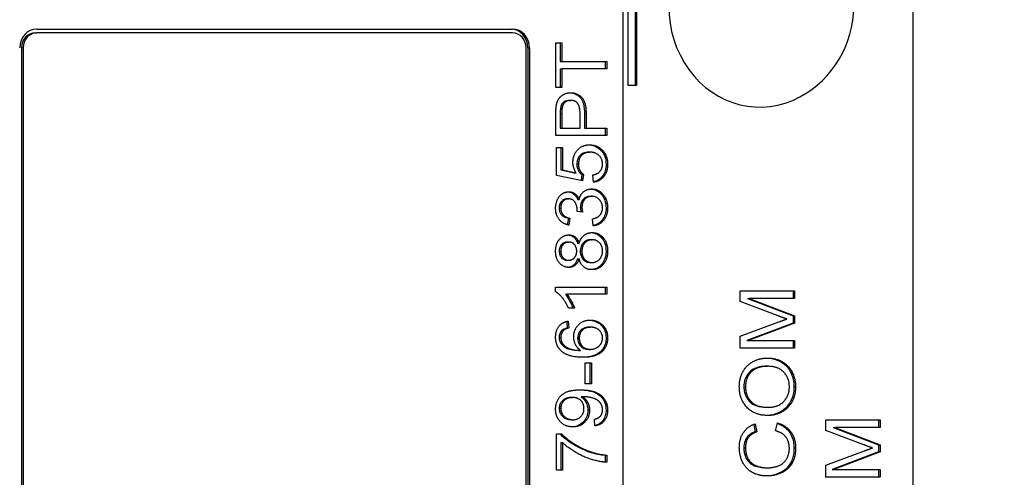
# Model space of a CAD drawing. Units: millimetres. Extents: x 222 to 2986, y 28 to 3891.
# Drawn here: x 1034 to 1061, y 614 to 626 of the extents above; entities that cross this region are included whole.
import ezdxf

# ---------------------------------------------------------------- set-up
doc = ezdxf.new("R2010")
doc.units = ezdxf.units.MM
doc.header["$LTSCALE"] = 14.285714
doc.linetypes.add('CHAIN', pattern=[0.3543, 0.2362, -0.0295, 0.0591, -0.0295])
doc.linetypes.add('LONG_DASH_DOTTED', pattern=[0.3001, 0.2362, -0.0295, 0.0049, -0.0295])
doc.layers.add('Centerline(Hillmar_metric)', color=7, linetype='LONG_DASH_DOTTED', lineweight=18)
doc.layers.add('Visible Edges(Hillmar_metric)', color=7, linetype='Continuous', lineweight=25)
doc.layers.add('Visible Tangent Edges(Hillmar_Metric)', color=7, linetype='Continuous', lineweight=25, true_color=0xc0c0c0)

msp = doc.modelspace()

# ---------------------------------------------------------------- linework, layer by layer
at = {"layer": 'Centerline(Hillmar_metric)', "linetype": 'CHAIN'}
msp.add_circle((806.679, 850.515), 228.5, dxfattribs=at)
at = {"layer": 'Visible Edges(Hillmar_metric)'}
for p, q in [((1058.239, 629.715), (1058.239, 573.715)), ((1050.652, 624.615), (1050.652, 627.365)), ((1050.836, 627.615), (1050.836, 624.615)), ((1050.878, 627.615), (1050.878, 624.615)), ((1050.51, 626.615), (1050.51, 576.815)), ((1034.883, 626.115), (1047.566, 626.115)), ((1034.84, 626.015), (1034.883, 626.015)), ((1047.566, 626.015), (1034.883, 626.015)), ((1034.478, 625.615), (1034.478, 588.815)), ((1034.52, 625.615), (1034.52, 588.815)), ((1047.928, 588.815), (1047.928, 625.615)), ((1047.976, 625.615), (1047.976, 588.815)), ((1048.019, 625.615), (1048.019, 588.815)), ((1048.723, 625.749), (1048.883, 625.749)), ((1048.723, 624.56), (1048.723, 625.749)), ((1048.841, 625.749), (1048.841, 625.253)), ((1048.883, 625.749), (1048.883, 625.253)), ((1048.841, 625.253), (1048.883, 625.253)), ((1048.841, 625.054), (1048.883, 625.054)), ((1048.841, 625.054), (1048.841, 624.56)), ((1048.883, 625.253), (1050.082, 625.253)), ((1048.883, 625.054), (1048.883, 624.56)), ((1050.082, 625.054), (1048.883, 625.054)), ((1050.039, 625.253), (1050.039, 625.054)), ((1050.082, 625.253), (1050.082, 625.054)), ((1048.883, 624.56), (1048.723, 624.56)), ((1050.878, 624.615), (1050.652, 624.615)), ((1049.079, 624.215), (1049.121, 624.215)), ((1048.723, 623.274), (1048.723, 623.84)), ((1048.841, 623.857), (1048.841, 623.473)), ((1048.883, 623.857), (1048.883, 623.473)), ((1049.369, 623.473), (1049.369, 623.86)), ((1049.487, 623.858), (1049.487, 623.473)), ((1049.529, 623.858), (1049.529, 623.473)), ((1048.841, 623.473), (1048.883, 623.473)), ((1048.883, 623.473), (1049.369, 623.473)), ((1049.487, 623.473), (1049.529, 623.473)), ((1049.529, 623.473), (1050.082, 623.473)), ((1050.039, 623.473), (1050.039, 623.274)), ((1050.082, 623.473), (1050.082, 623.274)), ((1050.082, 623.274), (1048.723, 623.274)), ((1048.74, 622.213), (1048.74, 622.958)), ((1048.74, 622.958), (1048.9, 622.958)), ((1048.857, 622.958), (1048.857, 622.36)), ((1048.9, 622.958), (1048.9, 622.36)), ((1049.593, 622.834), (1049.635, 622.834)), ((1049.438, 622.068), (1048.74, 622.213)), ((1048.857, 622.36), (1049.222, 622.279)), ((1048.857, 622.36), (1048.9, 622.36)), ((1048.9, 622.36), (1049.264, 622.279)), ((1049.222, 622.279), (1049.264, 622.279)), ((1049.417, 622.24), (1049.397, 622.076)), ((1049.417, 622.24), (1049.459, 622.24)), ((1049.459, 622.24), (1049.438, 622.068)), ((1049.725, 622.034), (1049.711, 622.228)), ((1049.024, 621.59), (1049.067, 621.59)), ((1049.64, 621.657), (1049.683, 621.657)), ((1049.303, 621.572), (1049.345, 621.572)), ((1049.057, 621.073), (1049.029, 620.899)), ((1049.057, 621.073), (1049.1, 621.073)), ((1049.1, 621.073), (1049.07, 620.889)), ((1049.437, 621.234), (1049.291, 621.254)), ((1049.721, 620.87), (1049.699, 621.055)), ((1049.028, 620.438), (1049.071, 620.438)), ((1049.302, 620.406), (1049.344, 620.406)), ((1049.653, 620.5), (1049.695, 620.5)), ((1049.019, 619.952), (1049.061, 619.952)), ((1049.302, 619.989), (1049.344, 619.989)), ((1049.647, 619.892), (1049.689, 619.892)), ((1048.717, 619.113), (1048.717, 619.232)), ((1048.717, 619.232), (1050.082, 619.232)), ((1050.039, 619.232), (1050.039, 619.048)), ((1050.082, 619.232), (1050.082, 619.048)), ((1048.977, 619.048), (1049.019, 619.048)), ((1050.082, 619.048), (1049.019, 619.048)), ((1053.64, 619.14), (1055.09, 619.14)), ((1053.64, 618.855), (1053.64, 619.14)), ((1055.047, 619.14), (1055.047, 618.936)), ((1055.09, 619.14), (1055.09, 618.936)), ((1054.649, 618.471), (1053.64, 618.855)), ((1053.834, 618.936), (1053.877, 618.936)), ((1053.834, 618.936), (1055.047, 618.469)), ((1053.877, 618.936), (1055.09, 618.469)), ((1055.09, 618.936), (1053.877, 618.936)), ((1049.22, 618.68), (1049.058, 618.68)), ((1055.047, 618.469), (1055.09, 618.469)), ((1055.047, 618.469), (1055.047, 618.279)), ((1055.09, 618.469), (1055.09, 618.279)), ((1049.014, 618.323), (1049.027, 618.148)), ((1049.056, 618.331), (1049.07, 618.148)), ((1053.64, 617.93), (1054.667, 618.309)), ((1055.047, 618.279), (1053.813, 617.815)), ((1055.09, 618.279), (1053.856, 617.815)), ((1055.047, 618.279), (1055.09, 618.279)), ((1048.883, 618.079), (1048.926, 618.079)), ((1049.027, 618.148), (1049.07, 618.148)), ((1049.608, 618.168), (1049.651, 618.168)), ((1053.64, 617.612), (1053.64, 617.93)), ((1048.856, 617.739), (1048.899, 617.739)), ((1053.813, 617.815), (1053.856, 617.815)), ((1053.856, 617.815), (1055.09, 617.815)), ((1055.047, 617.815), (1055.047, 617.612)), ((1055.09, 617.815), (1055.09, 617.612)), ((1049.339, 617.549), (1049.381, 617.549)), ((1049.599, 617.578), (1049.641, 617.578)), ((1055.09, 617.612), (1053.64, 617.612)), ((1049.506, 617.222), (1049.673, 617.222)), ((1049.506, 616.655), (1049.506, 617.222)), ((1049.631, 617.222), (1049.631, 616.655)), ((1049.673, 617.222), (1049.673, 616.655)), ((1054.323, 617.127), (1054.365, 617.127)), ((1049.673, 616.655), (1049.506, 616.655)), ((1049.126, 616.293), (1049.168, 616.293)), ((1049.399, 616.313), (1049.441, 616.313)), ((1049.432, 616.314), (1049.475, 616.314)), ((1054.344, 616.033), (1054.386, 616.033)), ((1049.139, 615.702), (1049.181, 615.702)), ((1049.767, 615.539), (1049.752, 615.717)), ((1053.998, 615.577), (1054.04, 615.382)), ((1054.037, 615.591), (1054.082, 615.382)), ((1054.58, 615.405), (1054.629, 615.618)), ((1055.921, 615.419), (1055.921, 615.703)), ((1055.921, 615.703), (1057.371, 615.703)), ((1057.328, 615.703), (1057.328, 615.499)), ((1057.371, 615.703), (1057.371, 615.499)), ((1048.74, 614.359), (1048.74, 615.33)), ((1048.74, 615.33), (1048.87, 615.33)), ((1054.04, 615.382), (1054.082, 615.382)), ((1056.93, 615.035), (1055.921, 615.419)), ((1056.115, 615.499), (1057.328, 615.032)), ((1056.115, 615.499), (1056.158, 615.499)), ((1057.371, 615.499), (1056.158, 615.499)), ((1056.158, 615.499), (1057.371, 615.032)), ((1048.858, 615.093), (1048.858, 614.359)), ((1048.858, 615.093), (1048.901, 615.093)), ((1048.901, 615.093), (1048.901, 614.359)), ((1057.328, 615.032), (1057.328, 614.842)), ((1057.328, 615.032), (1057.371, 615.032)), ((1057.371, 615.032), (1057.371, 614.842)), ((1055.921, 614.493), (1056.948, 614.873)), ((1057.328, 614.842), (1056.094, 614.379)), ((1057.371, 614.842), (1056.137, 614.379)), ((1057.328, 614.842), (1057.371, 614.842)), ((1050.039, 614.758), (1050.039, 614.571)), ((1050.039, 614.758), (1050.082, 614.758)), ((1050.082, 614.758), (1050.082, 614.569)), ((1048.901, 614.359), (1048.74, 614.359)), ((1054.311, 614.421), (1054.353, 614.421)), ((1055.921, 614.175), (1055.921, 614.493)), ((1056.094, 614.379), (1056.137, 614.379)), ((1056.137, 614.379), (1057.371, 614.379)), ((1057.328, 614.379), (1057.328, 614.175)), ((1057.371, 614.379), (1057.371, 614.175)), ((1057.371, 614.175), (1055.921, 614.175))]:
    msp.add_line(p, q, dxfattribs=at)
msp.add_circle((806.679, 850.515), 254, dxfattribs=at)
msp.add_arc((1053.929, 626.715), 2.736, 298.4245, 61.5755, dxfattribs=at)
for centre, major_axis, start_param, end_param in [((1054.162, 626.715), (0, -2.68), 2.685713, 6.739065), ((1034.883, 625.615), (0, 0.5), 0, 1.570796), ((1047.523, 625.615), (0, 0.5), 4.712389, 6.283185), ((1047.566, 625.615), (0, 0.5), 4.712389, 6.283185), ((1034.84, 625.615), (0, 0.4), 0, 1.570796), ((1034.883, 625.615), (0, 0.4), 0, 1.570796), ((1047.566, 625.615), (0, 0.4), 4.712389, 6.283185)]:
    msp.add_ellipse(centre, major_axis=major_axis, ratio=0.905916, start_param=start_param, end_param=end_param, dxfattribs=at)
for points in [[(1048.736, 624.068), (1048.753, 624.179), (1048.846, 624.328), (1049.015, 624.419), (1049.116, 624.419)], [(1049.121, 624.215), (1049.036, 624.215), (1048.914, 624.12), (1048.896, 624.042)], [(1049.116, 624.419), (1049.289, 624.419), (1049.529, 624.176), (1049.529, 623.858)], [(1049.369, 623.86), (1049.369, 624.053), (1049.239, 624.215), (1049.121, 624.215)], [(1048.723, 623.84), (1048.723, 623.989), (1048.736, 624.068)], [(1048.896, 624.042), (1048.883, 623.992), (1048.883, 623.857)], [(1049.179, 622.563), (1049.179, 622.759), (1049.426, 623.029), (1049.62, 623.029)], [(1049.62, 623.029), (1049.805, 623.029), (1049.94, 622.91)], [(1049.94, 622.91), (1050.104, 622.766), (1050.104, 622.517)], [(1049.635, 622.834), (1049.492, 622.834), (1049.326, 622.657), (1049.326, 622.513)], [(1049.968, 622.516), (1049.968, 622.651), (1049.785, 622.834), (1049.635, 622.834)], [(1049.264, 622.279), (1049.179, 622.414), (1049.179, 622.563)], [(1049.326, 622.513), (1049.326, 622.424), (1049.4, 622.281), (1049.459, 622.24)], [(1049.711, 622.228), (1049.839, 622.249), (1049.968, 622.405), (1049.968, 622.516)], [(1050.104, 622.517), (1050.104, 622.312), (1049.897, 622.053), (1049.725, 622.034)], [(1049.345, 621.572), (1049.373, 621.706), (1049.548, 621.853), (1049.68, 621.853)], [(1049.68, 621.853), (1049.857, 621.853), (1050.104, 621.566), (1050.104, 621.347)], [(1048.717, 621.34), (1048.717, 621.463), (1048.813, 621.67), (1048.977, 621.779), (1049.07, 621.779)], [(1049.067, 621.59), (1048.974, 621.59), (1048.854, 621.452), (1048.854, 621.344)], [(1049.293, 621.283), (1049.293, 621.401), (1049.181, 621.59), (1049.067, 621.59)], [(1049.07, 621.779), (1049.158, 621.779), (1049.303, 621.675), (1049.345, 621.572)], [(1049.683, 621.657), (1049.568, 621.657), (1049.419, 621.491), (1049.419, 621.363)], [(1049.967, 621.348), (1049.967, 621.479), (1049.803, 621.657), (1049.683, 621.657)], [(1049.07, 620.889), (1048.902, 620.923), (1048.717, 621.162), (1048.717, 621.34)], [(1048.854, 621.344), (1048.854, 621.236), (1048.976, 621.093), (1049.1, 621.073)], [(1049.419, 621.363), (1049.419, 621.312), (1049.437, 621.234)], [(1049.699, 621.055), (1049.841, 621.087), (1049.967, 621.239), (1049.967, 621.348)], [(1050.104, 621.347), (1050.104, 621.149), (1049.891, 620.889), (1049.721, 620.87)], [(1049.291, 621.254), (1049.293, 621.273), (1049.293, 621.283)], [(1048.717, 620.193), (1048.717, 620.389), (1048.924, 620.628), (1049.072, 620.628)], [(1049.072, 620.628), (1049.166, 620.628), (1049.306, 620.518), (1049.344, 620.406)], [(1049.344, 620.406), (1049.384, 620.546), (1049.567, 620.69), (1049.693, 620.69)], [(1049.693, 620.69), (1049.867, 620.69), (1050.104, 620.418), (1050.104, 620.196)], [(1049.071, 620.438), (1048.98, 620.438), (1048.854, 620.3), (1048.854, 620.196)], [(1049.28, 620.197), (1049.28, 620.303), (1049.159, 620.438), (1049.071, 620.438)], [(1049.695, 620.5), (1049.574, 620.5), (1049.417, 620.324), (1049.417, 620.191)], [(1049.968, 620.197), (1049.968, 620.33), (1049.813, 620.5), (1049.695, 620.5)], [(1049.068, 619.763), (1048.919, 619.763), (1048.717, 619.998), (1048.717, 620.193)], [(1048.854, 620.196), (1048.854, 620.09), (1048.976, 619.952), (1049.061, 619.952)], [(1049.061, 619.952), (1049.158, 619.952), (1049.28, 620.088), (1049.28, 620.197)], [(1049.417, 620.191), (1049.417, 620.061), (1049.572, 619.892), (1049.689, 619.892)], [(1050.104, 620.196), (1050.104, 619.974), (1049.866, 619.702), (1049.688, 619.702)], [(1049.689, 619.892), (1049.76, 619.892), (1049.894, 619.966), (1049.968, 620.112), (1049.968, 620.197)], [(1049.344, 619.989), (1049.306, 619.874), (1049.165, 619.763), (1049.068, 619.763)], [(1049.688, 619.702), (1049.555, 619.702), (1049.376, 619.851), (1049.344, 619.989)], [(1049.058, 618.68), (1048.993, 618.834), (1048.806, 619.065), (1048.717, 619.113)], [(1049.019, 619.048), (1049.076, 618.982), (1049.191, 618.766), (1049.22, 618.68)], [(1054.881, 618.386), (1054.802, 618.413), (1054.649, 618.471)], [(1048.717, 617.905), (1048.717, 618.082), (1048.898, 618.308), (1049.056, 618.331)], [(1049.2, 617.914), (1049.2, 618.098), (1049.446, 618.358), (1049.64, 618.358)], [(1049.64, 618.358), (1049.768, 618.358), (1049.987, 618.235), (1050.104, 618.023), (1050.104, 617.888)], [(1054.667, 618.309), (1054.81, 618.362), (1054.881, 618.386)], [(1048.926, 618.079), (1048.854, 618.003), (1048.854, 617.893)], [(1049.07, 618.148), (1048.971, 618.123), (1048.926, 618.079)], [(1049.381, 617.549), (1049.289, 617.616), (1049.2, 617.809), (1049.2, 617.914)], [(1049.651, 618.168), (1049.51, 618.168), (1049.347, 618.003), (1049.347, 617.876)], [(1049.968, 617.883), (1049.968, 618.001), (1049.797, 618.168), (1049.651, 618.168)], [(1048.873, 617.528), (1048.717, 617.667), (1048.717, 617.905)], [(1048.854, 617.893), (1048.854, 617.805), (1048.899, 617.739)], [(1048.899, 617.739), (1048.956, 617.652), (1049.177, 617.552), (1049.381, 617.549)], [(1049.347, 617.876), (1049.347, 617.752), (1049.51, 617.578), (1049.641, 617.578)], [(1050.104, 617.888), (1050.104, 617.657), (1049.798, 617.366), (1049.446, 617.366)], [(1049.641, 617.578), (1049.727, 617.578), (1049.885, 617.659), (1049.968, 617.803), (1049.968, 617.883)], [(1049.446, 617.366), (1049.052, 617.366), (1048.873, 617.528)], [(1053.615, 616.581), (1053.615, 616.803), (1053.807, 617.159), (1054.15, 617.346), (1054.367, 617.346)], [(1054.365, 617.127), (1054.188, 617.127), (1053.924, 616.996), (1053.779, 616.741), (1053.779, 616.582)], [(1054.949, 616.58), (1054.949, 616.819), (1054.646, 617.127), (1054.365, 617.127)], [(1054.367, 617.346), (1054.587, 617.346), (1054.935, 617.149), (1055.114, 616.788), (1055.114, 616.581)], [(1048.717, 615.983), (1048.717, 616.129), (1048.86, 616.372), (1049.125, 616.497), (1049.374, 616.497)], [(1049.374, 616.497), (1049.635, 616.497), (1049.943, 616.373), (1050.104, 616.126), (1050.104, 615.96)], [(1054.384, 615.815), (1054.023, 615.815), (1053.615, 616.243), (1053.615, 616.581)], [(1053.779, 616.582), (1053.779, 616.358), (1054.059, 616.033), (1054.386, 616.033)], [(1055.114, 616.581), (1055.114, 616.354), (1054.916, 615.998), (1054.575, 615.815), (1054.384, 615.815)], [(1054.386, 616.033), (1054.648, 616.033), (1054.949, 616.344), (1054.949, 616.58)], [(1049.168, 616.293), (1049.024, 616.293), (1048.855, 616.125), (1048.855, 616.006)], [(1049.474, 616.001), (1049.474, 616.128), (1049.311, 616.293), (1049.168, 616.293)], [(1049.475, 616.314), (1049.464, 616.314), (1049.441, 616.313)], [(1049.441, 616.313), (1049.521, 616.258), (1049.621, 616.068), (1049.621, 615.955)], [(1049.968, 615.965), (1049.968, 616.049), (1049.897, 616.178), (1049.779, 616.26), (1049.579, 616.314), (1049.475, 616.314)], [(1049.176, 615.512), (1048.969, 615.512), (1048.717, 615.781), (1048.717, 615.983)], [(1048.855, 616.006), (1048.855, 615.882), (1049.036, 615.702), (1049.181, 615.702)], [(1049.621, 615.955), (1049.621, 615.769), (1049.376, 615.512), (1049.176, 615.512)], [(1049.181, 615.702), (1049.311, 615.702), (1049.474, 615.873), (1049.474, 616.001)], [(1049.752, 615.717), (1049.865, 615.739), (1049.968, 615.866), (1049.968, 615.965)], [(1050.104, 615.96), (1050.104, 615.785), (1049.927, 615.562), (1049.767, 615.539)], [(1053.615, 614.959), (1053.615, 615.199), (1053.837, 615.526), (1054.037, 615.591)], [(1054.629, 615.618), (1054.865, 615.551), (1055.114, 615.205), (1055.114, 614.955)], [(1048.87, 615.33), (1049.009, 615.187), (1049.466, 614.906), (1049.708, 614.829)], [(1054.082, 615.382), (1053.924, 615.326), (1053.779, 615.115), (1053.779, 614.954)], [(1054.949, 614.937), (1054.949, 615.115), (1054.764, 615.362), (1054.58, 615.405)], [(1050.082, 614.569), (1049.921, 614.572), (1049.467, 614.705), (1049.046, 614.953), (1048.901, 615.093)], [(1057.162, 614.949), (1057.084, 614.976), (1056.93, 615.035)], [(1049.708, 614.829), (1049.879, 614.773), (1050.082, 614.758)], [(1054.354, 614.203), (1054.127, 614.203), (1053.789, 614.394), (1053.615, 614.747), (1053.615, 614.959)], [(1053.779, 614.954), (1053.779, 614.77), (1053.94, 614.521), (1054.209, 614.421), (1054.353, 614.421)], [(1054.353, 614.421), (1054.537, 614.421), (1054.814, 614.541), (1054.949, 614.791), (1054.949, 614.937)], [(1055.114, 614.955), (1055.114, 614.697), (1054.923, 614.373), (1054.562, 614.203), (1054.354, 614.203)], [(1056.948, 614.873), (1057.091, 614.925), (1057.162, 614.949)]]:
    msp.add_open_spline(points, degree=2, dxfattribs=at)
for points, knots in [([(1049.079, 624.215), (1049.055, 624.215), (1049.031, 624.212), (1048.985, 624.199), (1048.964, 624.189), (1048.931, 624.166), (1048.908, 624.149), (1048.871, 624.096), (1048.86, 624.07), (1048.853, 624.042)], [-0.05260092, -0.05260092, -0.05260092, -0.05260092, -0.03569839, -0.03569839, -0.01985462, -0.01985462, -0.00874682, -0.00874682, 0, 0, 0, 0]), ([(1049.096, 624.419), (1049.133, 624.417), (1049.169, 624.411), (1049.246, 624.386), (1049.283, 624.367), (1049.367, 624.304), (1049.392, 624.268), (1049.425, 624.222), (1049.444, 624.175), (1049.48, 624.041), (1049.487, 623.946), (1049.487, 623.858)], [-0.04645858, -0.04645858, -0.04645858, -0.04645858, -0.04515048, -0.04515048, -0.04365587, -0.04365587, -0.04160746, -0.04160746, -0.02632534, -0.02632534, 0, 0, 0, 0]), ([(1048.853, 624.042), (1048.848, 624.022), (1048.846, 623.995), (1048.842, 623.934), (1048.841, 623.893), (1048.841, 623.857)], [-0.0182466, -0.0182466, -0.0182466, -0.0182466, -0.0108657, -0.0108657, 0, 0, 0, 0]), ([(1049.599, 623.029), (1049.65, 623.027), (1049.701, 623.018), (1049.804, 622.979), (1049.853, 622.949), (1049.897, 622.91)], [-0.03596449, -0.03596449, -0.03596449, -0.03596449, -0.01883298, -0.01883298, 0, 0, 0, 0]), ([(1049.897, 622.91), (1049.926, 622.885), (1049.952, 622.856), (1049.996, 622.793), (1050.014, 622.759), (1050.052, 622.657), (1050.062, 622.588), (1050.062, 622.517)], [-0.04521054, -0.04521054, -0.04521054, -0.04521054, -0.03303176, -0.03303176, -0.02122549, -0.02122549, 0, 0, 0, 0]), ([(1049.593, 622.834), (1049.544, 622.834), (1049.495, 622.826), (1049.41, 622.787), (1049.382, 622.763), (1049.338, 622.713), (1049.319, 622.682), (1049.29, 622.604), (1049.284, 622.559), (1049.284, 622.513)], [-0.04502649, -0.04502649, -0.04502649, -0.04502649, -0.0345145, -0.0345145, -0.0251809, -0.0251809, -0.01370291, -0.01370291, 0, 0, 0, 0]), ([(1049.284, 622.513), (1049.284, 622.478), (1049.288, 622.444), (1049.308, 622.375), (1049.324, 622.345), (1049.36, 622.289), (1049.386, 622.262), (1049.417, 622.24)], [-0.02849311, -0.02849311, -0.02849311, -0.02849311, -0.0206478, -0.0206478, -0.01211976, -0.01211976, 0, 0, 0, 0]), ([(1050.062, 622.517), (1050.062, 622.457), (1050.055, 622.397), (1050.023, 622.285), (1049.998, 622.235), (1049.938, 622.156), (1049.901, 622.117), (1049.81, 622.064), (1049.768, 622.049), (1049.725, 622.041)], [-0.08848711, -0.08848711, -0.08848711, -0.08848711, -0.06310865, -0.06310865, -0.03869428, -0.03869428, -0.01936099, -0.01936099, -0.00468376, -0.00468376, -0.00468376, -0.00468376]), ([(1049.658, 621.852), (1049.706, 621.85), (1049.753, 621.839), (1049.849, 621.794), (1049.894, 621.759), (1049.964, 621.68), (1050, 621.63), (1050.052, 621.492), (1050.062, 621.42), (1050.062, 621.347)], [-0.09747777, -0.09747777, -0.09747777, -0.09747777, -0.07283457, -0.07283457, -0.04456917, -0.04456917, -0.02192853, -0.02192853, 0, 0, 0, 0]), ([(1049.024, 621.59), (1048.995, 621.59), (1048.966, 621.584), (1048.914, 621.561), (1048.893, 621.544), (1048.86, 621.507), (1048.842, 621.484), (1048.817, 621.415), (1048.812, 621.38), (1048.812, 621.344)], [-0.05350419, -0.05350419, -0.05350419, -0.05350419, -0.03703275, -0.03703275, -0.02210802, -0.02210802, -0.01080444, -0.01080444, 0, 0, 0, 0]), ([(1049.048, 621.779), (1049.078, 621.776), (1049.108, 621.769), (1049.162, 621.746), (1049.195, 621.727), (1049.26, 621.659), (1049.284, 621.618), (1049.303, 621.572)], [-0.04538488, -0.04538488, -0.04538488, -0.04538488, -0.02946495, -0.02946495, -0.01485436, -0.01485436, 0, 0, 0, 0]), ([(1049.64, 621.657), (1049.603, 621.657), (1049.566, 621.65), (1049.503, 621.621), (1049.475, 621.602), (1049.427, 621.547), (1049.409, 621.518), (1049.382, 621.446), (1049.376, 621.405), (1049.376, 621.363)], [-0.05010731, -0.05010731, -0.05010731, -0.05010731, -0.03532547, -0.03532547, -0.02333152, -0.02333152, -0.01251075, -0.01251075, 0, 0, 0, 0]), ([(1048.812, 621.344), (1048.812, 621.314), (1048.815, 621.284), (1048.832, 621.229), (1048.844, 621.204), (1048.882, 621.151), (1048.907, 621.131), (1048.968, 621.094), (1049.013, 621.08), (1049.057, 621.073)], [-0.03507988, -0.03507988, -0.03507988, -0.03507988, -0.02890167, -0.02890167, -0.02304036, -0.02304036, -0.01483629, -0.01483629, 0, 0, 0, 0]), ([(1049.376, 621.363), (1049.376, 621.344), (1049.378, 621.324), (1049.384, 621.284), (1049.389, 621.261), (1049.394, 621.24)], [-0.01292025, -0.01292025, -0.01292025, -0.01292025, -0.00719105, -0.00719105, -0.00059961, -0.00059961, -0.00059961, -0.00059961]), ([(1050.062, 621.347), (1050.062, 621.288), (1050.055, 621.23), (1050.022, 621.122), (1049.997, 621.074), (1049.939, 620.997), (1049.9, 620.956), (1049.806, 620.901), (1049.764, 620.886), (1049.72, 620.877)], [-0.09141743, -0.09141743, -0.09141743, -0.09141743, -0.06485592, -0.06485592, -0.03984413, -0.03984413, -0.01947145, -0.01947145, -0.00465816, -0.00465816, -0.00465816, -0.00465816]), ([(1049.05, 620.627), (1049.065, 620.626), (1049.079, 620.624), (1049.114, 620.616), (1049.133, 620.609), (1049.174, 620.588), (1049.205, 620.569), (1049.264, 620.497), (1049.286, 620.452), (1049.302, 620.406)], [-0.05043625, -0.05043625, -0.05043625, -0.05043625, -0.04162706, -0.04162706, -0.02942102, -0.02942102, -0.01478081, -0.01478081, 0, 0, 0, 0]), ([(1049.672, 620.689), (1049.719, 620.687), (1049.764, 620.677), (1049.857, 620.635), (1049.9, 620.602), (1049.965, 620.53), (1050.001, 620.482), (1050.052, 620.343), (1050.062, 620.27), (1050.062, 620.196)], [-0.1046395, -0.1046395, -0.1046395, -0.1046395, -0.0767604, -0.0767604, -0.0450263, -0.0450263, -0.0221076, -0.0221076, 0, 0, 0, 0]), ([(1049.028, 620.438), (1049.013, 620.438), (1048.998, 620.437), (1048.969, 620.431), (1048.955, 620.426), (1048.912, 620.406), (1048.889, 620.386), (1048.854, 620.346), (1048.839, 620.321), (1048.817, 620.263), (1048.812, 620.23), (1048.812, 620.196)], [-0.0342705, -0.0342705, -0.0342705, -0.0342705, -0.0305281, -0.0305281, -0.02695445, -0.02695445, -0.01904425, -0.01904425, -0.01009841, -0.01009841, 0, 0, 0, 0]), ([(1049.653, 620.5), (1049.632, 620.5), (1049.612, 620.498), (1049.573, 620.49), (1049.555, 620.484), (1049.499, 620.458), (1049.472, 620.433), (1049.428, 620.384), (1049.409, 620.352), (1049.381, 620.277), (1049.374, 620.235), (1049.374, 620.191)], [-0.04268087, -0.04268087, -0.04268087, -0.04268087, -0.03808223, -0.03808223, -0.03374988, -0.03374988, -0.02444283, -0.02444283, -0.01299126, -0.01299126, 0, 0, 0, 0]), ([(1048.812, 620.196), (1048.812, 620.177), (1048.813, 620.158), (1048.82, 620.123), (1048.824, 620.106), (1048.842, 620.061), (1048.858, 620.037), (1048.897, 619.996), (1048.918, 619.98), (1048.966, 619.958), (1048.992, 619.952), (1049.019, 619.952)], [-0.03767484, -0.03767484, -0.03767484, -0.03767484, -0.03201031, -0.03201031, -0.02670108, -0.02670108, -0.01734564, -0.01734564, -0.00888898, -0.00888898, 0, 0, 0, 0]), ([(1049.374, 620.191), (1049.374, 620.169), (1049.376, 620.148), (1049.383, 620.106), (1049.388, 620.086), (1049.412, 620.026), (1049.433, 619.996), (1049.477, 619.949), (1049.504, 619.929), (1049.571, 619.899), (1049.608, 619.892), (1049.647, 619.892)], [-0.04142351, -0.04142351, -0.04142351, -0.04142351, -0.03698974, -0.03698974, -0.03281333, -0.03281333, -0.02381448, -0.02381448, -0.01265845, -0.01265845, 0, 0, 0, 0]), ([(1050.062, 620.196), (1050.062, 620.156), (1050.059, 620.117), (1050.046, 620.042), (1050.037, 620.007), (1050.003, 619.918), (1049.972, 619.869), (1049.897, 619.788), (1049.855, 619.757), (1049.763, 619.715), (1049.716, 619.705), (1049.667, 619.703)], [-0.07650363, -0.07650363, -0.07650363, -0.07650363, -0.06458178, -0.06458178, -0.05357602, -0.05357602, -0.03535356, -0.03535356, -0.01862242, -0.01862242, -0.00233996, -0.00233996, -0.00233996, -0.00233996]), ([(1049.302, 619.989), (1049.293, 619.962), (1049.281, 619.935), (1049.255, 619.887), (1049.241, 619.866), (1049.195, 619.814), (1049.164, 619.797), (1049.111, 619.773), (1049.079, 619.765), (1049.046, 619.763)], [-0.03114261, -0.03114261, -0.03114261, -0.03114261, -0.02598948, -0.02598948, -0.02137698, -0.02137698, -0.0131829, -0.0131829, -0.00229109, -0.00229109, -0.00229109, -0.00229109]), ([(1048.977, 619.048), (1049.03, 618.986), (1049.071, 618.91), (1049.123, 618.813), (1049.155, 618.746), (1049.177, 618.68)], [-0.03386167, -0.03386167, -0.03386167, -0.03386167, -0.02104102, -0.02104102, 0, 0, 0, 0]), ([(1049.619, 618.357), (1049.65, 618.356), (1049.68, 618.352), (1049.747, 618.336), (1049.782, 618.323), (1049.867, 618.281), (1049.91, 618.249), (1049.989, 618.162), (1050.015, 618.112), (1050.052, 618.012), (1050.062, 617.951), (1050.062, 617.888)], [-0.05797216, -0.05797216, -0.05797216, -0.05797216, -0.05156835, -0.05156835, -0.04389586, -0.04389586, -0.03244726, -0.03244726, -0.01887024, -0.01887024, 0, 0, 0, 0]), ([(1048.883, 618.079), (1048.872, 618.066), (1048.861, 618.053), (1048.843, 618.024), (1048.835, 618.009), (1048.817, 617.961), (1048.812, 617.928), (1048.812, 617.893)], [-0.02086742, -0.02086742, -0.02086742, -0.02086742, -0.01548979, -0.01548979, -0.0103226, -0.0103226, 0, 0, 0, 0]), ([(1049.027, 618.148), (1048.998, 618.141), (1048.968, 618.131), (1048.92, 618.108), (1048.9, 618.095), (1048.883, 618.079)], [-0.01728337, -0.01728337, -0.01728337, -0.01728337, -0.00741185, -0.00741185, 0, 0, 0, 0]), ([(1049.608, 618.168), (1049.582, 618.168), (1049.555, 618.166), (1049.506, 618.156), (1049.483, 618.148), (1049.436, 618.126), (1049.405, 618.107), (1049.353, 618.049), (1049.336, 618.021), (1049.311, 617.953), (1049.305, 617.915), (1049.305, 617.876)], [-0.0616547, -0.0616547, -0.0616547, -0.0616547, -0.04817696, -0.04817696, -0.03602469, -0.03602469, -0.02197687, -0.02197687, -0.01163123, -0.01163123, 0, 0, 0, 0]), ([(1048.812, 617.893), (1048.812, 617.865), (1048.815, 617.838), (1048.83, 617.785), (1048.842, 617.761), (1048.856, 617.739)], [-0.01660914, -0.01660914, -0.01660914, -0.01660914, -0.00817604, -0.00817604, 0, 0, 0, 0]), ([(1048.856, 617.739), (1048.876, 617.709), (1048.9, 617.683), (1048.963, 617.632), (1049.001, 617.612), (1049.103, 617.566), (1049.213, 617.551), (1049.339, 617.549)], [-0.06338906, -0.06338906, -0.06338906, -0.06338906, -0.054168, -0.054168, -0.04176918, -0.04176918, 0, 0, 0, 0]), ([(1049.305, 617.876), (1049.305, 617.837), (1049.311, 617.799), (1049.338, 617.727), (1049.358, 617.695), (1049.401, 617.649), (1049.429, 617.622), (1049.512, 617.585), (1049.555, 617.578), (1049.599, 617.578)], [-0.07482065, -0.07482065, -0.07482065, -0.07482065, -0.05228817, -0.05228817, -0.02978506, -0.02978506, -0.01442364, -0.01442364, 0, 0, 0, 0]), ([(1050.062, 617.888), (1050.062, 617.839), (1050.057, 617.79), (1050.033, 617.698), (1050.016, 617.656), (1049.96, 617.56), (1049.922, 617.523), (1049.854, 617.462), (1049.795, 617.432), (1049.637, 617.379), (1049.526, 617.368), (1049.424, 617.366)], [-0.07590552, -0.07590552, -0.07590552, -0.07590552, -0.0701671, -0.0701671, -0.06472211, -0.06472211, -0.05682226, -0.05682226, -0.035876, -0.035876, -0.00225432, -0.00225432, -0.00225432, -0.00225432]), ([(1054.323, 617.127), (1054.268, 617.127), (1054.214, 617.123), (1054.112, 617.102), (1054.065, 617.086), (1053.977, 617.044), (1053.923, 617.011), (1053.822, 616.9), (1053.791, 616.839), (1053.748, 616.725), (1053.737, 616.655), (1053.737, 616.582)], [-0.08430211, -0.08430211, -0.08430211, -0.08430211, -0.06720023, -0.06720023, -0.05168098, -0.05168098, -0.03703278, -0.03703278, -0.02175248, -0.02175248, 0, 0, 0, 0]), ([(1054.346, 617.345), (1054.402, 617.344), (1054.458, 617.338), (1054.572, 617.313), (1054.628, 617.293), (1054.762, 617.228), (1054.826, 617.179), (1054.907, 617.091), (1054.969, 617.017), (1055.054, 616.792), (1055.072, 616.688), (1055.072, 616.581)], [-0.2595494, -0.2595494, -0.2595494, -0.2595494, -0.2076957, -0.2076957, -0.1526236, -0.1526236, -0.0730882, -0.0730882, -0.0322314, -0.0322314, 0, 0, 0, 0]), ([(1049.353, 616.497), (1049.435, 616.496), (1049.52, 616.491), (1049.672, 616.463), (1049.736, 616.443), (1049.849, 616.385), (1049.898, 616.35), (1049.98, 616.258), (1050.009, 616.207), (1050.052, 616.093), (1050.062, 616.028), (1050.062, 615.96)], [-0.0927132, -0.0927132, -0.0927132, -0.0927132, -0.07202139, -0.07202139, -0.05336761, -0.05336761, -0.03682741, -0.03682741, -0.02024794, -0.02024794, 0, 0, 0, 0]), ([(1053.737, 616.582), (1053.737, 616.528), (1053.743, 616.475), (1053.77, 616.373), (1053.789, 616.326), (1053.831, 616.254), (1053.861, 616.207), (1053.947, 616.127), (1053.999, 616.098), (1054.145, 616.044), (1054.248, 616.033), (1054.344, 616.033)], [-0.1279417, -0.1279417, -0.1279417, -0.1279417, -0.0980682, -0.0980682, -0.0690087, -0.0690087, -0.0507818, -0.0507818, -0.0317706, -0.0317706, 0, 0, 0, 0]), ([(1055.072, 616.581), (1055.072, 616.527), (1055.067, 616.473), (1055.049, 616.368), (1055.036, 616.319), (1054.985, 616.187), (1054.938, 616.109), (1054.826, 615.986), (1054.757, 615.93), (1054.564, 615.841), (1054.464, 615.818), (1054.36, 615.815)], [-0.1538856, -0.1538856, -0.1538856, -0.1538856, -0.1311431, -0.1311431, -0.109397, -0.109397, -0.0713441, -0.0713441, -0.0365732, -0.0365732, -0.0021005, -0.0021005, -0.0021005, -0.0021005]), ([(1049.126, 616.293), (1049.098, 616.293), (1049.07, 616.29), (1049.018, 616.28), (1048.994, 616.272), (1048.929, 616.241), (1048.901, 616.215), (1048.86, 616.167), (1048.843, 616.139), (1048.818, 616.075), (1048.813, 616.041), (1048.813, 616.006)], [-0.04187884, -0.04187884, -0.04187884, -0.04187884, -0.03589054, -0.03589054, -0.03048456, -0.03048456, -0.02071, -0.02071, -0.01058342, -0.01058342, 0, 0, 0, 0]), ([(1049.432, 616.314), (1049.428, 616.314), (1049.423, 616.314), (1049.412, 616.314), (1049.405, 616.314), (1049.399, 616.313)], [-0.003475067, -0.003475067, -0.003475067, -0.003475067, -0.002101606, -0.002101606, 0, 0, 0, 0]), ([(1049.399, 616.313), (1049.432, 616.291), (1049.461, 616.263), (1049.508, 616.201), (1049.532, 616.162), (1049.569, 616.065), (1049.578, 616.011), (1049.578, 615.955)], [-0.04933875, -0.04933875, -0.04933875, -0.04933875, -0.03176668, -0.03176668, -0.01664739, -0.01664739, 0, 0, 0, 0]), ([(1048.813, 616.006), (1048.813, 615.987), (1048.814, 615.968), (1048.821, 615.932), (1048.826, 615.914), (1048.847, 615.862), (1048.867, 615.831), (1048.921, 615.772), (1048.955, 615.748), (1049.039, 615.71), (1049.089, 615.702), (1049.139, 615.702)], [-0.05308832, -0.05308832, -0.05308832, -0.05308832, -0.04741414, -0.04741414, -0.04187278, -0.04187278, -0.03019909, -0.03019909, -0.01658837, -0.01658837, 0, 0, 0, 0]), ([(1049.578, 615.955), (1049.578, 615.898), (1049.569, 615.841), (1049.53, 615.735), (1049.5, 615.688), (1049.435, 615.618), (1049.393, 615.579), (1049.274, 615.526), (1049.215, 615.514), (1049.155, 615.512)], [-0.1056188, -0.1056188, -0.1056188, -0.1056188, -0.0751512, -0.0751512, -0.0448049, -0.0448049, -0.0221089, -0.0221089, -0.0023221, -0.0023221, -0.0023221, -0.0023221]), ([(1050.062, 615.96), (1050.062, 615.91), (1050.056, 615.859), (1050.03, 615.767), (1050.012, 615.727), (1049.966, 615.662), (1049.934, 615.625), (1049.848, 615.572), (1049.808, 615.557), (1049.766, 615.547)], [-0.08765897, -0.08765897, -0.08765897, -0.08765897, -0.06153675, -0.06153675, -0.03748799, -0.03748799, -0.0187662, -0.0187662, -0.00467288, -0.00467288, -0.00467288, -0.00467288]), ([(1054.626, 615.605), (1054.675, 615.589), (1054.722, 615.568), (1054.818, 615.512), (1054.865, 615.474), (1054.951, 615.379), (1054.995, 615.314), (1055.058, 615.143), (1055.072, 615.05), (1055.072, 614.955)], [-0.1018629, -0.1018629, -0.1018629, -0.1018629, -0.0802531, -0.0802531, -0.0553401, -0.0553401, -0.0283375, -0.0283375, 0, 0, 0, 0]), ([(1048.827, 615.33), (1048.951, 615.203), (1049.103, 615.103), (1049.344, 614.955), (1049.501, 614.881), (1049.665, 614.829)], [-0.09136652, -0.09136652, -0.09136652, -0.09136652, -0.05660312, -0.05660312, 0, 0, 0, 0]), ([(1054.04, 615.382), (1054, 615.368), (1053.96, 615.35), (1053.892, 615.307), (1053.862, 615.284), (1053.817, 615.233), (1053.788, 615.195), (1053.745, 615.078), (1053.737, 615.016), (1053.737, 614.954)], [-0.09050093, -0.09050093, -0.09050093, -0.09050093, -0.06212154, -0.06212154, -0.03758595, -0.03758595, -0.01861982, -0.01861982, 0, 0, 0, 0]), ([(1049.665, 614.829), (1049.724, 614.81), (1049.784, 614.795), (1049.909, 614.771), (1049.974, 614.763), (1050.039, 614.758)], [-0.04194769, -0.04194769, -0.04194769, -0.04194769, -0.02166447, -0.02166447, 0, 0, 0, 0]), ([(1053.737, 614.954), (1053.737, 614.912), (1053.74, 614.87), (1053.754, 614.791), (1053.764, 614.755), (1053.807, 614.652), (1053.844, 614.605), (1053.916, 614.53), (1053.965, 614.499), (1054.055, 614.462), (1054.16, 614.421), (1054.311, 614.421)], [-0.2323808, -0.2323808, -0.2323808, -0.2323808, -0.2025807, -0.2025807, -0.1752268, -0.1752268, -0.1222802, -0.1222802, -0.049701, -0.049701, 0, 0, 0, 0]), ([(1055.072, 614.955), (1055.072, 614.895), (1055.068, 614.835), (1055.05, 614.723), (1055.037, 614.671), (1055.004, 614.584), (1054.97, 614.507), (1054.824, 614.35), (1054.741, 614.306), (1054.576, 614.231), (1054.456, 614.206), (1054.333, 614.203)], [-0.1261629, -0.1261629, -0.1261629, -0.1261629, -0.1010786, -0.1010786, -0.0788593, -0.0788593, -0.0616292, -0.0616292, -0.0433097, -0.0433097, -0.0023143, -0.0023143, -0.0023143, -0.0023143])]:
    msp.add_open_spline(points, degree=3, knots=knots, dxfattribs=at)
at = {"layer": 'Visible Tangent Edges(Hillmar_Metric)'}
for p, q in [((1034.478, 625.615), (1034.52, 625.615)), ((1047.976, 625.615), (1048.019, 625.615)), ((1048.853, 624.042), (1048.896, 624.042)), ((1048.841, 623.857), (1048.883, 623.857)), ((1049.487, 623.858), (1049.529, 623.858)), ((1049.897, 622.91), (1049.94, 622.91)), ((1049.284, 622.513), (1049.326, 622.513)), ((1050.062, 622.517), (1050.104, 622.517)), ((1048.812, 621.344), (1048.854, 621.344)), ((1049.376, 621.363), (1049.419, 621.363)), ((1050.062, 621.347), (1050.104, 621.347)), ((1048.812, 620.196), (1048.854, 620.196)), ((1049.374, 620.191), (1049.417, 620.191)), ((1050.062, 620.196), (1050.104, 620.196)), ((1048.812, 617.893), (1048.854, 617.893)), ((1049.305, 617.876), (1049.347, 617.876)), ((1050.062, 617.888), (1050.104, 617.888)), ((1053.737, 616.582), (1053.779, 616.582)), ((1055.072, 616.581), (1055.114, 616.581)), ((1048.813, 616.006), (1048.855, 616.006)), ((1049.578, 615.955), (1049.621, 615.955)), ((1050.062, 615.96), (1050.104, 615.96)), ((1049.665, 614.829), (1049.708, 614.829)), ((1053.737, 614.954), (1053.779, 614.954)), ((1055.072, 614.955), (1055.114, 614.955))]:
    msp.add_line(p, q, dxfattribs=at)

doc.saveas('drawing.dxf')
